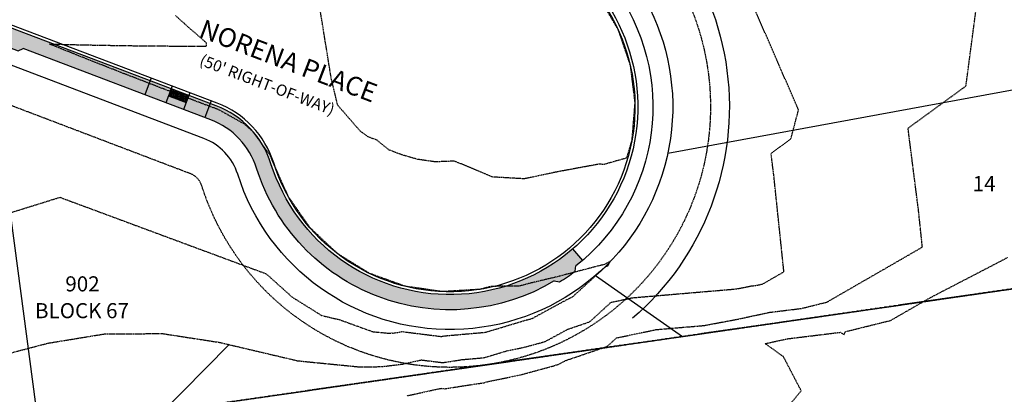
# Model space of a CAD drawing. Units: feet. Extents: x 2139701 to 2143101, y 13659187 to 13663458.
# Drawn here: x 2141428 to 2141689, y 13661443 to 13661542 of the extents above; entities that cross this region are included whole.
import ezdxf
from ezdxf.enums import TextEntityAlignment as Align

# ---------------------------------------------------------------- set-up
doc = ezdxf.new("R2010")
doc.units = ezdxf.units.FT
doc.header["$MEASUREMENT"] = 0
for name, pattern in [('HIDDEN2', [0.1875, 0.125, -0.0625]), ('MP1263200$0$DASHED2', [0.375, 0.25, -0.125]), ('MP1263200$0$HIDDEN', [0.375, 0.25, -0.125]), ('MP1263200$0$HIDDEN2', [0.1875, 0.125, -0.0625]), ('MP1263200$0$PHANTOM2', [1.25, 0.625, -0.125, 0.125, -0.125, 0.125, -0.125])]:
    doc.linetypes.add(name, pattern=pattern)
for name, color, linetype in [('CE-TOPO-MAJR', 37, 'HIDDEN2'), ('CE-TOPO-MINR', 39, 'HIDDEN2'), ('CP-ANNO-LOT-U13', 252, 'Continuous'), ('CP-ROAD-ANNO', 4, 'Continuous'), ('CP-TOPO-MINR', 4, 'Continuous'), ('MP1263200$0$CP-BLDG STBK-U13', 252, 'MP1263200$0$HIDDEN'), ('MP1263200$0$CP-ESMT-UTIL-U13', 252, 'MP1263200$0$HIDDEN2'), ('MP1263200$0$CP-PROP-LOT-U13', 252, 'Continuous'), ('MP1263200$0$CP-PROP-PHASING-U13', 252, 'MP1263200$0$PHANTOM2'), ('MP1263200$0$CP-PROP-PHASING-U16', 4, 'MP1263200$0$PHANTOM2'), ('MP1263200$0$CP-ROAD-BOC-U13', 252, 'Continuous'), ('MP1263200$0$CP-ROAD-FOC-U13', 252, 'Continuous'), ('MP1263200$0$CP-ROAD-RWAY-U13', 252, 'Continuous'), ('MP1263200$0$CP-ROAD-SWLK-HATCH-U13', 252, 'Continuous'), ('MP1263200$0$CP-ROAD-SWLK-U13', 252, 'Continuous'), ('MP1263200$0$VE-ESMT-LINE', 253, 'MP1263200$0$HIDDEN2')]:
    doc.layers.add(name, color=color, linetype=linetype)
doc.styles.add('PD-BOLD', font='sanss___.ttf')
doc.styles.get("Standard").update_dxf_attribs({"font": 'simplex.shx'})

msp = doc.modelspace()

# ---------------------------------------------------------------- hatches: boundary and pattern name
at = {"layer": 'MP1263200$0$CP-ROAD-SWLK-HATCH-U13'}
h = msp.add_hatch(dxfattribs=at)
h.set_pattern_fill('AR-CONC', color=256)
h.set_pattern_definition([(49.99999999999999, (0, 0), (7.172601826007535, -0.6275213498259511), [0.75, -8.25]), (355, (0, 0), (-1.38751333613, 7.521921337000118), [0.6, -6.6]), (100.45144446, (0.597716810181737, -0.0522934403270483), (5.78508846727112, 6.894399909686294), [0.6374019199999996, -7.011421119999997]), (46.18420000000001, (0, 2), (10.67241330671572, -1.655192807930765), [1.125, -12.375]), (96.63563549, (0.8893674500286579, 1.862066930159926), (9.346619456742284, 9.741186007745505), [0.95610342, -10.5171376]), (351.1841639899999, (0, 2), (9.346619450547731, 9.741186002699902), [0.9, -9.90000001]), (21, (1, 1.5), (5.969070521184617, -4.026188906653388), [0.75, -8.25]), (326.0000000000001, (1, 1.5), (2.433153319215817, 7.25150045046853), [0.6, -6.6]), (71.45144474, (1.497422540094703, 1.164484260603786), (8.402223767299711, 3.225311528063538), [0.6374019000000001, -7.01142112]), (37.50000000000001, (0, 0), (0.1215985531729067, 3.328938538313115), [0, -6.52, 0, -6.7, 0, -6.625]), (7.499999999999999, (0, 0), (2.630695374421486, 3.944117118823602), [0, -3.82, 0, -6.37, 0, -2.525]), (327.5, (-2.229999999981374, 0), (5.33822436172409, -0.2255487173437976), [0, -2.5, 0, -7.8, 0, -10.35]), (317.5, (-3.229999999981374, 0), (5.831861693423862, 1.001049823323177), [0, -3.25, 0, -5.18, 0, -7.35])])
edge = h.paths.add_edge_path()
edge.add_line((2141480.016618907, 13661519.62653166), (2141423.822863831, 13661540.98873632))
edge.add_line((2141423.822863831, 13661540.98873632), (2141422.325054102, 13661537.2788504))
edge.add_line((2141422.325054102, 13661537.2788504), (2141422.903938807, 13661535.98901534))
edge.add_line((2141422.903938807, 13661535.98901534), (2141427.577337807, 13661534.21070506))
edge.add_line((2141427.577337807, 13661534.21070506), (2141428.867565805, 13661534.78976612))
edge.add_line((2141428.867565805, 13661534.78976612), (2141478.595249159, 13661515.88758689))
edge.add_arc((2141471.399564807, 13661496.95917896), 20.24999999952709, 17.614577384335178, 69.18556698381889, ccw=False)
edge.add_arc((2141541.929979119, 13661519.35249619), 53.74999999667243, 197.6145773895673, 300.917728310339)
edge.add_line((2141569.547090729, 13661473.24005051), (2141570.938279303, 13661472.98600296))
edge.add_arc((2141548.529741466, 13661509.80401145), 43.10114055367224, 301.3259405495464, 307.9763394492396)
edge.add_line((2141575.051425331, 13661475.82889406), (2141575.305476315, 13661477.22010145))
edge.add_arc((2141541.929979132, 13661519.35249621), 53.75000000451188, 308.3847729601165, 310.8349475785189)
edge.add_line((2141577.076148019, 13661478.68544181), (2141574.460619166, 13661481.71182726))
edge.add_arc((2141541.929979119, 13661519.3524962), 49.74999999995922, 197.6145773995001, 310.83494759585744, ccw=False)
edge.add_arc((2141471.399564811, 13661496.95917896), 24.24999999492036, 17.61457738426249, 69.18556699109496)
at = {"layer": 'MP1263200$0$CP-ROAD-SWLK-U13'}
h = msp.add_hatch(dxfattribs=at)
h.set_pattern_fill('HEX', color=256)
h.set_pattern_definition([(0, (0, 0), (0, 0.2165063509461096), [0.125, -0.25]), (120, (0, 0), (-0.1875, -0.1082531754730548), [0.125, -0.2499999999999999]), (59.99999999999999, (0.125, 0), (-0.1875, 0.1082531754730549), [0.125, -0.25])])
h.paths.add_polyline_path([(2141468.096381628, 13661524.1580414), (2141467.385760189, 13661522.2885449), (2141472.059501443, 13661520.5119913), (2141472.770062601, 13661522.38132921)])

# ---------------------------------------------------------------- linework, layer by layer
at = {"layer": 'CE-TOPO-MAJR', "color": 37, "linetype": 'HIDDEN2', "lineweight": -3, "elevation": 565}
msp.add_lwpolyline([(2141530.56523271, 13661442.84548923), (2141539.543500285, 13661444.80310076), (2141540.50061645, 13661444.68361145), (2141540.512865246, 13661444.6833446), (2141549.46851749, 13661446.09082956), (2141550.59849886, 13661446.19066041), (2141550.612748016, 13661446.19339587), (2141551.753837666, 13661446.53749198), (2141560.692951104, 13661448.39419278), (2141569.07618004, 13661450.66355897), (2141569.097241321, 13661450.67239979), (2141570.82971898, 13661451.21712335), (2141572.56458414, 13661452.15871731), (2141583.576638354, 13661455.90771348), (2141583.609269426, 13661455.93020149), (2141586.054109488, 13661458.16285592), (2141596.358469661, 13661460.31232317), (2141596.387765407, 13661460.34657476), (2141609.288710728, 13661461.44557725), (2141618.225621462, 13661463.13035183), (2141626.467416828, 13661464.91482305), (2141634.962836856, 13661465.94946944), (2141641.781058662, 13661467.63853647), (2141667.065837574, 13661482.20426761), (2141666.055796358, 13661491.86023393), (2141663.271514672, 13661513.68669234), (2141678.610038081, 13661524.87179937), (2141681.445872515, 13661546.33983575)], dxfattribs=at)
at = {"layer": 'CE-TOPO-MINR', "color": 39, "linetype": 'HIDDEN2', "lineweight": -3}
for points, elevation in [([(2141395.094064646, 13661446.21738034), (2141432.144762731, 13661455.89895537), (2141435.46649727, 13661456.7746491), (2141450.532861111, 13661459.22965379), (2141465.797784479, 13661459.29660113), (2141480.885102153, 13661456.9738414), (2141501.559480879, 13661452.10415723), (2141518.077147012, 13661450.46969601), (2141523.627735513, 13661450.55140284), (2141523.690475821, 13661450.53571175), (2141529.276655737, 13661451.21273417), (2141534.35736536, 13661452.32052648), (2141539.996633569, 13661451.61650297), (2141540.068802703, 13661451.61493066), (2141545.075286269, 13661452.40175782), (2141550.946023663, 13661452.92042182), (2141551.020054132, 13661452.93463375), (2141556.948503799, 13661454.72236046), (2141561.75420017, 13661455.72052884), (2141566.261051231, 13661456.94054746), (2141566.335620686, 13661456.9718492), (2141567.266756679, 13661457.26461587), (2141573.116716485, 13661460.43966771), (2141578.917277566, 13661462.41443834), (2141578.99227492, 13661462.46612348), (2141584.611352831, 13661467.59752629), (2141589.793243125, 13661468.6784574), (2141589.856638103, 13661468.75257667), (2141617.773836748, 13661471.13077997), (2141619.724747623, 13661471.4985631), (2141621.523916116, 13661471.88810983), (2141623.378450396, 13661472.1139712), (2141624.866855446, 13661472.48269137), (2141630.386475326, 13661475.66236319), (2141627.691761177, 13661501.42375655), (2141626.978086943, 13661507.01837043), (2141632.218966855, 13661510.84010745), (2141634.265118543, 13661518.52463214), (2141622.244712416, 13661546.13937521)], 566), ([(2141582.41321568, 13661546.6619872), (2141586.437679266, 13661539.8188861), (2141587.412288228, 13661536.95368079), (2141589.654577571, 13661530.36170123), (2141590.355510391, 13661524.71231702), (2141590.884285064, 13661520.45052555), (2141590.173675, 13661511.68845682), (2141590.077163074, 13661510.4984175), (2141588.694384694, 13661505.77733754), (2141582.570966373, 13661504.03623153), (2141581.570269316, 13661504.19560562), (2141570.125593892, 13661502.08346291), (2141561.63276429, 13661500.28443696), (2141553.255243142, 13661500.75534429), (2141543.102306539, 13661504.97665323), (2141538.011928614, 13661504.76592314), (2141533.309729356, 13661505.44424176), (2141529.20905924, 13661506.62039381), (2141525.70287815, 13661507.96235916), (2141522.60502404, 13661510.51926038), (2141520.26028111, 13661511.4034134), (2141518.179616923, 13661512.9029362), (2141512.174229846, 13661519.78524238), (2141510.449280107, 13661527.03719027), (2141507.294855569, 13661546.54442936)], 566), ([(2141368.786701594, 13661473.65125614), (2141438.591789459, 13661495.3933591), (2141493.258945301, 13661475.12932525), (2141493.332638049, 13661475.04411931), (2141500.099306952, 13661468.97917669), (2141500.192354496, 13661468.91139454), (2141507.896715484, 13661464.10390799), (2141512.735478987, 13661462.96417603), (2141512.837542869, 13661462.91432025), (2141521.422699279, 13661459.81522905), (2141525.269434021, 13661459.43458577), (2141526.562088894, 13661459.45361415), (2141526.687217546, 13661459.42231999), (2141527.988078763, 13661459.57997911), (2141529.171230435, 13661459.83795219), (2141539.492650689, 13661458.54939448), (2141539.624740161, 13661458.54651673), (2141540.682055047, 13661458.71268607), (2141551.293548465, 13661459.65018324), (2141551.427360247, 13661459.67587163), (2141562.143169931, 13661462.90722895), (2141562.815449236, 13661463.04686489), (2141563.445922422, 13661463.21753595), (2141563.574000051, 13661463.27129861), (2141563.70379438, 13661463.31210839), (2141573.66884883, 13661468.72061811), (2141574.257916779, 13661468.92116321), (2141574.375280415, 13661469.00204547), (2141583.168596173, 13661477.03219667), (2141583.228016589, 13661477.04459163), (2141583.325510799, 13661477.15857857), (2141583.779769832, 13661477.19727587), (2141584.371067117, 13661478.42211894), (2141582.895734417, 13661477.61457332), (2141582.754240884, 13661477.55897059), (2141581.431730018, 13661477.25914034), (2141570.81452122, 13661474.46385721), (2141570.75275435, 13661474.44005328), (2141563.108096897, 13661472.62522432), (2141560.217155041, 13661471.84949181), (2141560.188588652, 13661471.84537227), (2141552.827718339, 13661471.801578), (2141550.143475389, 13661471.07350344), (2141549.89068897, 13661471.00493775), (2141540.986338806, 13661470.46459904), (2141539.916959943, 13661470.39970692), (2141531.689841473, 13661471.58889798), (2141530.028417068, 13661471.82904959), (2141522.337633022, 13661474.61508033), (2141520.634803532, 13661475.23194014), (2141513.828580982, 13661479.42302317), (2141512.127489764, 13661480.47050823), (2141506.538897527, 13661485.74282067), (2141504.860460491, 13661487.32626911), (2141503.443663891, 13661489.35244299), (2141499.135591165, 13661495.5134553), (2141496.675093347, 13661501.01025153), (2141495.649674186, 13661503.30105743), (2141494.645336312, 13661505.62832293), (2141494.188224168, 13661506.68709113), (2141491.130678048, 13661510.82634577), (2141489.597859869, 13661512.90075619), (2141488.19214282, 13661514.13847408), (2141487.434701024, 13661514.80518183), (2141483.182944083, 13661517.17942602), (2141480.689259632, 13661518.57141418), (2141475.836352865, 13661520.38390453), (2141471.942691017, 13661521.86495654), (2141468.763357525, 13661523.07152639), (2141466.104742711, 13661524.0804812), (2141465.460403521, 13661524.32663346), (2141465.012712739, 13661524.49766151), (2141461.648286889, 13661525.79584574), (2141455.599717705, 13661528.12972364), (2141447.765623468, 13661531.20657787), (2141446.208712531, 13661531.81805724), (2141445.01227083, 13661532.29625075), (2141436.840033604, 13661535.5625292), (2141436.719980143, 13661535.61134787), (2141435.794830206, 13661535.98755191), (2141436.996883816, 13661535.95303226), (2141445.360034145, 13661535.75689598), (2141447.744822845, 13661535.7096589), (2141453.942954749, 13661535.60142779), (2141458.473115132, 13661535.53883038), (2141466.065846707, 13661535.47377983), (2141469.181278015, 13661535.4403024), (2141469.444036975, 13661535.4382504), (2141470.420641523, 13661535.43354913), (2141476.784392813, 13661535.41518674), (2141477.035949731, 13661535.41384275), (2141477.293171064, 13661535.41475661), (2141477.433046671, 13661535.54677897), (2141477.461468831, 13661536.00263273), (2141477.402810075, 13661536.1807301), (2141477.370462513, 13661536.30370048), (2141473.205477981, 13661539.9564495), (2141472.407813346, 13661540.66084887), (2141472.230207924, 13661540.81829755), (2141471.481423999, 13661541.47827226), (2141469.187844426, 13661543.52390688)], 567), ([(2141630.406311836, 13661438.66361265), (2141634.962779164, 13661444.15621605), (2141630.258753644, 13661453.18662164), (2141625.405541518, 13661456.64128309), (2141631.410917542, 13661457.94153628), (2141645.401273317, 13661459.64540389), (2141646.345731642, 13661458.99793636), (2141646.673396326, 13661459.81277504), (2141646.88163166, 13661459.86781012), (2141658.695261877, 13661462.79438158), (2141669.103372056, 13661468.7901522), (2141683.117848224, 13661476.05532677), (2141689.714157901, 13661479.48620628)], 564)]:
    msp.add_lwpolyline(points, dxfattribs=dict(at, elevation=elevation))
at = {"layer": 'CP-TOPO-MINR', "color": 2, "linetype": 'Continuous', "lineweight": -3, "elevation": 566}
msp.add_lwpolyline([(2141378.53745338, 13661350.14646269), (2141483.421325093, 13661456.37645442)], dxfattribs=at)
at = {"layer": 'MP1263200$0$CP-BLDG STBK-U13', "linetype": 'Continuous'}
msp.add_lwpolyline([(2141574.236559747, 13661585.92790346, -0.5388878481477798), (2141590.317341935, 13661463.36443396, -0.5388878481477798)], format="xyb", dxfattribs=at)
at = {"layer": 'MP1263200$0$CP-ESMT-UTIL-U13', "flags": 128}
msp.add_lwpolyline([(2141076.169826828, 13661892.52321361), (2141010.795616407, 13661816.78522974, 0.4221895942724342), (2141011.417518532, 13661809.64584496, 0.02143464131851707), (2141125.691358978, 13661724.19595351, 0.1658900027360948), (2141128.802956431, 13661723.33338597, -0.5933356739862697), (2141185.513348924, 13661632.50644523, 0.1628579681769266), (2141184.914173557, 13661629.39052882), (2141189.978920788, 13661591.50719312, 0.414213563041933), (2141195.597397542, 13661587.21385886), (2141346.24906817, 13661607.35497441, -0.1246865858374039), (2141412.109720964, 13661599.73491207), (2141490.802565288, 13661569.81961911, 0.28034732147198), (2141495.913784341, 13661570.76757009, -3.387543873429864), (2141476.165133307, 13661498.47224096, 0.2288973567400692), (2141473.176276952, 13661501.63285996), (2141387.235750369, 13661534.30337849, 0.1246865858364009), (2141355.525065685, 13661537.97229739), (2141204.873394857, 13661517.83118181, 0.4142135615619662), (2141200.580060614, 13661512.21270507), (2141215.266520757, 13661402.36080633)], format="xyb", dxfattribs=at)
at = {"layer": 'MP1263200$0$CP-PROP-LOT-U13'}
for points in [[(2141580.509029607, 13661474.71331095), (2141603.55255094, 13661458.53509063), (2141734.876835479, 13661477.4982047), (2141689.660109804, 13661631.2460359)], [(2141419.811583112, 13661532.61779511), (2141433.008331806, 13661433.90865164)], [(2141599.63926262, 13661507.07900459), (2141719.690214774, 13661529.13639746)]]:
    msp.add_lwpolyline(points, dxfattribs=at)
at = {"layer": 'MP1263200$0$CP-PROP-PHASING-U13'}
msp.add_lwpolyline([(2140317.049730195, 13661559.32066446), (2140433.687927859, 13661336.63489377), (2140449.74747229, 13661302.90839376), (2141155.858884421, 13661393.88850956), (2141205.356795148, 13661401.03596498), (2141734.876835479, 13661477.4982047), (2141689.660109804, 13661631.2460359, -0.04318664329995271)], format="xyb", dxfattribs=at)
at = {"layer": 'MP1263200$0$CP-PROP-PHASING-U16'}
msp.add_lwpolyline([(2141689.660109804, 13661631.2460359), (2141734.876835479, 13661477.4982047), (2141205.356795148, 13661401.03596498), (2141155.862420438, 13661393.88902016), (2140449.74747229, 13661302.90839376), (2140433.687927859, 13661336.63489377), (2140317.049730195, 13661559.32066446)], dxfattribs=at)
at = {"layer": 'MP1263200$0$CP-ROAD-BOC-U13', "flags": 128}
msp.add_lwpolyline([(2141059.329389282, 13661907.06495291), (2140993.902729907, 13661831.26620535, 0.4216571731041851), (2140996.885027545, 13661796.66795417, 0.02188731475757507), (2141114.839221901, 13661708.29985703, 0.1658716664657797), (2141129.928749831, 13661704.11633361, -0.5932942902296306), (2141168.741024538, 13661641.95375394, 0.1628443548084679), (2141165.835655168, 13661626.84268025), (2141170.90077293, 13661588.95657304, 0.4142135631293566), (2141198.150385189, 13661568.13390187), (2141348.799967482, 13661588.27473823, -0.1246865858377377), (2141405.26937905, 13661581.74124033), (2141483.962223415, 13661551.82594736, 0.2803473214156331), (2141508.751635812, 13661556.42350961, -3.387543871925754), (2141494.512572201, 13661504.29752954, 0.2288973564243494), (2141480.016618907, 13661519.62653166), (2141394.076092281, 13661552.29705022, 0.1246865858375024), (2141352.974166367, 13661557.05253357), (2141202.324583876, 13661536.91169719, 0.4142135616494101), (2141181.501912758, 13661509.662085), (2141195.937244962, 13661401.68857505)], format="xyb", dxfattribs=at)
at = {"layer": 'MP1263200$0$CP-ROAD-FOC-U13'}
msp.add_lwpolyline([(2141058.761639046, 13661907.5550138), (2140993.334979671, 13661831.75626623, 0.4216571731183533), (2140996.409513319, 13661796.08796604, 0.02188731475689371), (2141114.416232922, 13661707.68051842, 0.1658716664621713), (2141129.972447282, 13661703.36760767, -0.5932942902856142), (2141168.087495496, 13661642.32172104, 0.1628443547702234), (2141165.092269341, 13661626.74329457), (2141170.157387105, 13661588.85718736, 0.4142135631294925), (2141198.249770877, 13661567.39051604), (2141348.899353169, 13661587.5313524, -0.1246865858374508), (2141405.002872222, 13661581.04018819), (2141483.695716587, 13661551.12489521, 0.2803473214156639), (2141509.251811842, 13661555.86465011, -3.387543872037791), (2141495.227407481, 13661504.52448883, 0.2288973564374723), (2141480.283125734, 13661520.32758381), (2141394.342599109, 13661552.99810237, 0.1246865858372329), (2141352.874780679, 13661557.7959194), (2141202.225198189, 13661537.65508301, 0.4142135616553693), (2141180.758526933, 13661509.56269931), (2141195.193859136, 13661401.58918936)], format="xyb", dxfattribs=at)
at = {"layer": 'MP1263200$0$CP-ROAD-RWAY-U13', "flags": 128}
msp.add_lwpolyline([(2141068.59982369, 13661899.05735874), (2141003.225613269, 13661823.31937486, 0.4221895942712978), (2141005.091319643, 13661801.90122052, 0.02143464131859146), (2141120.051489461, 13661715.93811652, 0.1658900027279754), (2141129.386281813, 13661713.35041389, -0.5933356739746755), (2141176.799888652, 13661637.41313557, 0.1628579682099259), (2141175.002362551, 13661628.06538634), (2141180.067109782, 13661590.18205064, 0.4142135631043927), (2141196.922540045, 13661577.30204785), (2141347.574210666, 13661597.44316341, -0.1246865858376498), (2141408.556296593, 13661590.38755013), (2141487.249140917, 13661560.47225717, 0.2803473214551978), (2141502.582798072, 13661563.31611011, -3.387543873419768), (2141485.696270377, 13661501.49836491, 0.228897356766432), (2141476.729701311, 13661510.9802219), (2141390.789174738, 13661543.65074043, 0.1246865858368724), (2141354.199923182, 13661547.88410839), (2141203.548252362, 13661527.74299281, 0.4141724151652223), (2141190.670337941, 13661510.88784179), (2141205.356795148, 13661401.03596498)], format="xyb", dxfattribs=at)
at = {"layer": 'MP1263200$0$CP-ROAD-SWLK-HATCH-U13'}
msp.add_lwpolyline([(2141577.076148019, 13661478.68544181), (2141574.460619165, 13661481.71182726)], dxfattribs=at)
at = {"layer": 'MP1263200$0$CP-ROAD-SWLK-U13'}
for points in [[(2141510.862700387, 13661563.21462898, -0.9735187098665573), (2141575.305476315, 13661477.22010145)], [(2141569.547090729, 13661473.24005051, -0.4839742707841502), (2141490.700117373, 13661503.08707996, 0.228897356460022), (2141478.595249159, 13661515.88758689), (2141428.867565805, 13661534.78976612, -0.008030766361452646)], [(2141569.547071881, 13661473.24005396), (2141570.938279303, 13661472.98600296, 0.02902598676580428), (2141575.051425331, 13661475.82889406), (2141575.305476321, 13661477.22010148)]]:
    msp.add_lwpolyline(points, format="xyb", dxfattribs=at)
for points in [[(2141422.325054102, 13661537.2788504), (2141422.90411516, 13661535.9886224), (2141427.577337807, 13661534.21070506), (2141428.867565805, 13661534.78976612)], [(2141462.754447502, 13661526.99115721), (2141461.066495497, 13661522.55050824)], [(2141468.362937006, 13661524.85929289), (2141466.674985002, 13661520.41864392)], [(2141467.385760189, 13661522.2885449), (2141472.059501443, 13661520.5119913)], [(2141473.03667826, 13661523.0827393), (2141471.348726256, 13661518.64209032)], [(2141478.645167765, 13661520.95087498), (2141476.95721576, 13661516.510226)]]:
    msp.add_lwpolyline(points, dxfattribs=at)
at = {"layer": 'MP1263200$0$VE-ESMT-LINE', "linetype": 'MP1263200$0$DASHED2'}
msp.add_lwpolyline([(2139702.675501895, 13661206.98537829), (2141136.085812339, 13661391.03329447), (2142286.031423204, 13661557.08445451), (2143087.746799542, 13661721.16697279)], dxfattribs=at)

# ---------------------------------------------------------------- texts
at = {"layer": 'CP-ANNO-LOT-U13', "style": 'PD-BOLD'}
for s, p in [('14', (2141683.420361335, 13661499.01443895)), ('902', (2141444.574878932, 13661472.46566415))]:
    msp.add_text(s, height=4, dxfattribs=at).set_placement(p, align=Align.MIDDLE_CENTER)
msp.add_text('BLOCK 67', height=4, dxfattribs=at).set_placement((2141431.997832336, 13661463.36601595))
at = {"layer": 'CP-ROAD-ANNO', "color": 252, "style": 'PD-BOLD'}
msp.add_text('NORENA PLACE', height=4.999999999999998, rotation=339.1855669966173, dxfattribs=at).set_placement((2141475.09030651, 13661537.99427102))
at = {"layer": 'CP-ROAD-ANNO', "color": 252}
msp.add_text("(50' RIGHT-OF-WAY)", height=2.999999999999999, rotation=339.1855669966173, dxfattribs=at).set_placement((2141475.322263511, 13661530.5192357))

doc.saveas('drawing.dxf')
